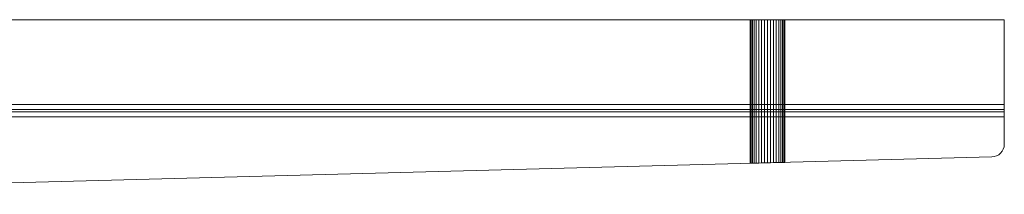
# Model space of a CAD drawing. Units: metres. Extents: x -0.4 to 9.9, y -9.8 to -3.8.
# Drawn here: x 0 to 0.4, y -5 to -4.9 of the extents above; entities that cross this region are included whole.
import ezdxf

# ---------------------------------------------------------------- set-up
doc = ezdxf.new("R2010")
doc.units = ezdxf.units.M
doc.linetypes.add('AUSGEZOGEN', pattern=[0])
doc.layers.add('Standard', color=7, linetype='AUSGEZOGEN', lineweight=13)
doc.layers.add('Vermassung Schnitte', color=7, linetype='AUSGEZOGEN', lineweight=25)

# ---------------------------------------------------------------- blocks, each defined once
blk = doc.blocks.new('Lichtschacht_$F1')
at = {"layer": 'Standard', "color": 7, "linetype": 'AUSGEZOGEN', "lineweight": 13, "transparency": 33554687}
for p, q in [((0.67, 0.655), (0, 0.655)), ((0, 0.655), (0.67, 0.655)), ((0.56811, 0.655), (0.568, 0.655)), ((0.568, 0.655), (0.56811, 0.655)), ((0.56811, 0.655), (0.568, 0.655)), ((0.568, 0.655), (0.56811, 0.655)), ((0.56811, 0.655), (0.568, 0.655)), ((0.568, 0.655), (0.56811, 0.655)), ((0.56811, 0.655), (0.568, 0.655)), ((0.568, 0.655), (0.56811, 0.655)), ((0.568, 0.655), (0.568, 0.59745)), ((0.568, 0.655), (0.568, 0.59745)), ((0.568, 0.655), (0.568, 0.59745)), ((0.568, 0.655), (0.568, 0.59745)), ((0.56811, 0.655), (0.56842, 0.655)), ((0.56842, 0.655), (0.56811, 0.655)), ((0.56811, 0.655), (0.56842, 0.655)), ((0.56842, 0.655), (0.56811, 0.655)), ((0.56811, 0.655), (0.56842, 0.655)), ((0.56842, 0.655), (0.56811, 0.655)), ((0.56811, 0.655), (0.56842, 0.655)), ((0.56842, 0.655), (0.56811, 0.655)), ((0.56811, 0.655), (0.56811, 0.59745)), ((0.56811, 0.655), (0.56811, 0.59745)), ((0.56811, 0.655), (0.56811, 0.59745)), ((0.56811, 0.655), (0.56811, 0.59745)), ((0.56811, 0.655), (0.56811, 0.59745)), ((0.56811, 0.655), (0.56811, 0.59745)), ((0.56811, 0.655), (0.56811, 0.59745)), ((0.56811, 0.655), (0.56811, 0.59745)), ((0.56842, 0.655), (0.56894, 0.655)), ((0.56894, 0.655), (0.56842, 0.655)), ((0.56842, 0.655), (0.56894, 0.655)), ((0.56894, 0.655), (0.56842, 0.655)), ((0.56842, 0.655), (0.56894, 0.655)), ((0.56894, 0.655), (0.56842, 0.655)), ((0.56842, 0.655), (0.56894, 0.655)), ((0.56894, 0.655), (0.56842, 0.655)), ((0.56842, 0.655), (0.56842, 0.59746)), ((0.56842, 0.655), (0.56842, 0.59746)), ((0.56842, 0.655), (0.56842, 0.59746)), ((0.56842, 0.655), (0.56842, 0.59746)), ((0.56842, 0.655), (0.56842, 0.59746)), ((0.56842, 0.655), (0.56842, 0.59746)), ((0.56842, 0.655), (0.56842, 0.59746)), ((0.56842, 0.655), (0.56842, 0.59746)), ((0.56894, 0.655), (0.56964, 0.655)), ((0.56964, 0.655), (0.56894, 0.655)), ((0.56894, 0.655), (0.56964, 0.655)), ((0.56964, 0.655), (0.56894, 0.655)), ((0.56894, 0.655), (0.56964, 0.655)), ((0.56964, 0.655), (0.56894, 0.655)), ((0.56894, 0.655), (0.56964, 0.655)), ((0.56964, 0.655), (0.56894, 0.655)), ((0.56894, 0.655), (0.56894, 0.59747)), ((0.56894, 0.655), (0.56894, 0.59747)), ((0.56894, 0.655), (0.56894, 0.59747)), ((0.56894, 0.655), (0.56894, 0.59747)), ((0.56894, 0.655), (0.56894, 0.59747)), ((0.56894, 0.655), (0.56894, 0.59747)), ((0.56894, 0.655), (0.56894, 0.59747)), ((0.56894, 0.655), (0.56894, 0.59747)), ((0.56964, 0.655), (0.5705, 0.655)), ((0.5705, 0.655), (0.56964, 0.655)), ((0.56964, 0.655), (0.5705, 0.655)), ((0.5705, 0.655), (0.56964, 0.655)), ((0.56964, 0.655), (0.5705, 0.655)), ((0.5705, 0.655), (0.56964, 0.655)), ((0.56964, 0.655), (0.5705, 0.655)), ((0.5705, 0.655), (0.56964, 0.655)), ((0.56964, 0.655), (0.56964, 0.59749)), ((0.56964, 0.655), (0.56964, 0.59749)), ((0.56964, 0.655), (0.56964, 0.59749)), ((0.56964, 0.655), (0.56964, 0.59749)), ((0.56964, 0.655), (0.56964, 0.59749)), ((0.56964, 0.655), (0.56964, 0.59749)), ((0.56964, 0.655), (0.56964, 0.59749)), ((0.56964, 0.655), (0.56964, 0.59749)), ((0.5705, 0.655), (0.5715, 0.655)), ((0.5715, 0.655), (0.5705, 0.655)), ((0.5705, 0.655), (0.5715, 0.655)), ((0.5715, 0.655), (0.5705, 0.655)), ((0.5705, 0.655), (0.5715, 0.655)), ((0.5715, 0.655), (0.5705, 0.655)), ((0.5705, 0.655), (0.5715, 0.655)), ((0.5715, 0.655), (0.5705, 0.655)), ((0.5705, 0.655), (0.5705, 0.59751)), ((0.5705, 0.655), (0.5705, 0.59751)), ((0.5705, 0.655), (0.5705, 0.59751)), ((0.5705, 0.655), (0.5705, 0.59751)), ((0.5705, 0.655), (0.5705, 0.59751)), ((0.5705, 0.655), (0.5705, 0.59751)), ((0.5705, 0.655), (0.5705, 0.59751)), ((0.5705, 0.655), (0.5705, 0.59751)), ((0.5715, 0.655), (0.57261, 0.655)), ((0.57261, 0.655), (0.5715, 0.655)), ((0.5715, 0.655), (0.57261, 0.655)), ((0.57261, 0.655), (0.5715, 0.655)), ((0.5715, 0.655), (0.57261, 0.655)), ((0.57261, 0.655), (0.5715, 0.655)), ((0.5715, 0.655), (0.57261, 0.655)), ((0.57261, 0.655), (0.5715, 0.655)), ((0.5715, 0.655), (0.5715, 0.59754)), ((0.5715, 0.655), (0.5715, 0.59754)), ((0.5715, 0.655), (0.5715, 0.59754)), ((0.5715, 0.655), (0.5715, 0.59754)), ((0.5715, 0.655), (0.5715, 0.59754)), ((0.5715, 0.655), (0.5715, 0.59754)), ((0.5715, 0.655), (0.5715, 0.59754)), ((0.5715, 0.655), (0.5715, 0.59754)), ((0.57261, 0.655), (0.57378, 0.655)), ((0.57378, 0.655), (0.57261, 0.655)), ((0.57261, 0.655), (0.57378, 0.655)), ((0.57378, 0.655), (0.57261, 0.655)), ((0.57261, 0.655), (0.57378, 0.655)), ((0.57378, 0.655), (0.57261, 0.655)), ((0.57261, 0.655), (0.57378, 0.655)), ((0.57378, 0.655), (0.57261, 0.655)), ((0.57261, 0.655), (0.57261, 0.59757)), ((0.57261, 0.655), (0.57261, 0.59757)), ((0.57261, 0.655), (0.57261, 0.59757)), ((0.57261, 0.655), (0.57261, 0.59757)), ((0.57261, 0.655), (0.57261, 0.59757)), ((0.57261, 0.655), (0.57261, 0.59757)), ((0.57261, 0.655), (0.57261, 0.59757)), ((0.57261, 0.655), (0.57261, 0.59757)), ((0.57378, 0.655), (0.575, 0.655)), ((0.575, 0.655), (0.57378, 0.655)), ((0.57378, 0.655), (0.575, 0.655)), ((0.575, 0.655), (0.57378, 0.655)), ((0.57378, 0.655), (0.575, 0.655)), ((0.575, 0.655), (0.57378, 0.655)), ((0.57378, 0.655), (0.575, 0.655)), ((0.575, 0.655), (0.57378, 0.655)), ((0.57378, 0.655), (0.57378, 0.5976)), ((0.57378, 0.655), (0.57378, 0.5976)), ((0.57378, 0.655), (0.57378, 0.5976)), ((0.57378, 0.655), (0.57378, 0.5976)), ((0.57378, 0.655), (0.57378, 0.5976)), ((0.57378, 0.655), (0.57378, 0.5976)), ((0.57378, 0.655), (0.57378, 0.5976)), ((0.57378, 0.655), (0.57378, 0.5976)), ((0.575, 0.655), (0.57622, 0.655)), ((0.57622, 0.655), (0.575, 0.655)), ((0.575, 0.655), (0.57622, 0.655)), ((0.57622, 0.655), (0.575, 0.655)), ((0.575, 0.655), (0.57622, 0.655)), ((0.57622, 0.655), (0.575, 0.655)), ((0.575, 0.655), (0.57622, 0.655)), ((0.57622, 0.655), (0.575, 0.655)), ((0.575, 0.655), (0.575, 0.59763)), ((0.575, 0.655), (0.575, 0.59763)), ((0.575, 0.655), (0.575, 0.59763)), ((0.575, 0.655), (0.575, 0.59763)), ((0.575, 0.655), (0.575, 0.59763)), ((0.575, 0.655), (0.575, 0.59763)), ((0.575, 0.655), (0.575, 0.59763)), ((0.575, 0.655), (0.575, 0.59763)), ((0.57622, 0.655), (0.57739, 0.655)), ((0.57739, 0.655), (0.57622, 0.655)), ((0.57622, 0.655), (0.57739, 0.655)), ((0.57739, 0.655), (0.57622, 0.655)), ((0.57622, 0.655), (0.57739, 0.655)), ((0.57739, 0.655), (0.57622, 0.655)), ((0.57622, 0.655), (0.57739, 0.655)), ((0.57739, 0.655), (0.57622, 0.655)), ((0.57622, 0.655), (0.57622, 0.59766)), ((0.57622, 0.655), (0.57622, 0.59766)), ((0.57622, 0.655), (0.57622, 0.59766)), ((0.57622, 0.655), (0.57622, 0.59766)), ((0.57622, 0.655), (0.57622, 0.59766)), ((0.57622, 0.655), (0.57622, 0.59766)), ((0.57622, 0.655), (0.57622, 0.59766)), ((0.57622, 0.655), (0.57622, 0.59766)), ((0.57739, 0.655), (0.5785, 0.655)), ((0.5785, 0.655), (0.57739, 0.655)), ((0.57739, 0.655), (0.5785, 0.655)), ((0.5785, 0.655), (0.57739, 0.655)), ((0.57739, 0.655), (0.5785, 0.655)), ((0.5785, 0.655), (0.57739, 0.655)), ((0.57739, 0.655), (0.5785, 0.655)), ((0.5785, 0.655), (0.57739, 0.655)), ((0.57739, 0.655), (0.57739, 0.59769)), ((0.57739, 0.655), (0.57739, 0.59769)), ((0.57739, 0.655), (0.57739, 0.59769)), ((0.57739, 0.655), (0.57739, 0.59769)), ((0.57739, 0.655), (0.57739, 0.59769)), ((0.57739, 0.655), (0.57739, 0.59769)), ((0.57739, 0.655), (0.57739, 0.59769)), ((0.57739, 0.655), (0.57739, 0.59769)), ((0.5785, 0.655), (0.5795, 0.655)), ((0.5795, 0.655), (0.5785, 0.655)), ((0.5785, 0.655), (0.5795, 0.655)), ((0.5795, 0.655), (0.5785, 0.655)), ((0.5785, 0.655), (0.5795, 0.655)), ((0.5795, 0.655), (0.5785, 0.655)), ((0.5785, 0.655), (0.5795, 0.655)), ((0.5795, 0.655), (0.5785, 0.655)), ((0.5785, 0.655), (0.5785, 0.59772)), ((0.5785, 0.655), (0.5785, 0.59772)), ((0.5785, 0.655), (0.5785, 0.59772)), ((0.5785, 0.655), (0.5785, 0.59772)), ((0.5785, 0.655), (0.5785, 0.59772)), ((0.5785, 0.655), (0.5785, 0.59772)), ((0.5785, 0.655), (0.5785, 0.59772)), ((0.5785, 0.655), (0.5785, 0.59772)), ((0.5795, 0.655), (0.58036, 0.655)), ((0.58036, 0.655), (0.5795, 0.655)), ((0.5795, 0.655), (0.58036, 0.655)), ((0.58036, 0.655), (0.5795, 0.655)), ((0.5795, 0.655), (0.58036, 0.655)), ((0.58036, 0.655), (0.5795, 0.655)), ((0.5795, 0.655), (0.58036, 0.655)), ((0.58036, 0.655), (0.5795, 0.655)), ((0.5795, 0.655), (0.5795, 0.59775)), ((0.5795, 0.655), (0.5795, 0.59775)), ((0.5795, 0.655), (0.5795, 0.59775)), ((0.5795, 0.655), (0.5795, 0.59775)), ((0.5795, 0.655), (0.5795, 0.59775)), ((0.5795, 0.655), (0.5795, 0.59775)), ((0.5795, 0.655), (0.5795, 0.59775)), ((0.5795, 0.655), (0.5795, 0.59775)), ((0.58036, 0.655), (0.58106, 0.655)), ((0.58106, 0.655), (0.58036, 0.655)), ((0.58036, 0.655), (0.58106, 0.655)), ((0.58106, 0.655), (0.58036, 0.655)), ((0.58036, 0.655), (0.58106, 0.655)), ((0.58106, 0.655), (0.58036, 0.655)), ((0.58036, 0.655), (0.58106, 0.655)), ((0.58106, 0.655), (0.58036, 0.655)), ((0.58036, 0.655), (0.58036, 0.59777)), ((0.58036, 0.655), (0.58036, 0.59777)), ((0.58036, 0.655), (0.58036, 0.59777)), ((0.58036, 0.655), (0.58036, 0.59777)), ((0.58036, 0.655), (0.58036, 0.59777)), ((0.58036, 0.655), (0.58036, 0.59777)), ((0.58036, 0.655), (0.58036, 0.59777)), ((0.58036, 0.655), (0.58036, 0.59777)), ((0.58106, 0.655), (0.58158, 0.655)), ((0.58158, 0.655), (0.58106, 0.655)), ((0.58106, 0.655), (0.58158, 0.655)), ((0.58158, 0.655), (0.58106, 0.655)), ((0.58106, 0.655), (0.58158, 0.655)), ((0.58158, 0.655), (0.58106, 0.655)), ((0.58106, 0.655), (0.58158, 0.655)), ((0.58158, 0.655), (0.58106, 0.655)), ((0.58106, 0.655), (0.58106, 0.59779)), ((0.58106, 0.655), (0.58106, 0.59779)), ((0.58106, 0.655), (0.58106, 0.59779)), ((0.58106, 0.655), (0.58106, 0.59779)), ((0.58106, 0.655), (0.58106, 0.59779)), ((0.58106, 0.655), (0.58106, 0.59779)), ((0.58106, 0.655), (0.58106, 0.59779)), ((0.58106, 0.655), (0.58106, 0.59779)), ((0.58158, 0.655), (0.58189, 0.655)), ((0.58189, 0.655), (0.58158, 0.655)), ((0.58158, 0.655), (0.58189, 0.655)), ((0.58189, 0.655), (0.58158, 0.655)), ((0.58158, 0.655), (0.58189, 0.655)), ((0.58189, 0.655), (0.58158, 0.655)), ((0.58158, 0.655), (0.58189, 0.655)), ((0.58189, 0.655), (0.58158, 0.655)), ((0.58158, 0.655), (0.58158, 0.5978)), ((0.58158, 0.655), (0.58158, 0.5978)), ((0.58158, 0.655), (0.58158, 0.5978)), ((0.58158, 0.655), (0.58158, 0.5978)), ((0.58158, 0.655), (0.58158, 0.5978)), ((0.58158, 0.655), (0.58158, 0.5978)), ((0.58158, 0.655), (0.58158, 0.5978)), ((0.58158, 0.655), (0.58158, 0.5978)), ((0.58189, 0.655), (0.582, 0.655)), ((0.582, 0.655), (0.58189, 0.655)), ((0.58189, 0.655), (0.582, 0.655)), ((0.582, 0.655), (0.58189, 0.655)), ((0.58189, 0.655), (0.582, 0.655)), ((0.582, 0.655), (0.58189, 0.655)), ((0.58189, 0.655), (0.582, 0.655)), ((0.582, 0.655), (0.58189, 0.655)), ((0.58189, 0.59781), (0.58189, 0.655)), ((0.58189, 0.655), (0.58189, 0.59781)), ((0.58189, 0.59781), (0.58189, 0.655)), ((0.58189, 0.655), (0.58189, 0.59781)), ((0.58189, 0.59781), (0.58189, 0.655)), ((0.58189, 0.655), (0.58189, 0.59781)), ((0.58189, 0.59781), (0.58189, 0.655)), ((0.58189, 0.655), (0.58189, 0.59781)), ((0.582, 0.655), (0.582, 0.59782)), ((0.582, 0.655), (0.582, 0.59782)), ((0.582, 0.655), (0.582, 0.59782)), ((0.582, 0.655), (0.582, 0.59782)), ((0.67, 0.618), (0.67, 0.655)), ((0.67, 0.655), (0.67, 0.621)), ((0.67, 0.619), (0.67, 0.655)), ((0.67, 0.621), (0.042, 0.621)), ((0.67, 0.619), (0.67, 0.621)), ((0.67, 0.619), (0.044, 0.619)), ((0.053, 0.618), (0.67, 0.618)), ((0.67, 0.605), (0.67, 0.619)), ((0.67, 0.618), (0.67, 0.616)), ((0.67, 0.616), (0.053, 0.616)), ((0.67, 0.616), (0.67, 0.605)), ((0.66988, 0.60403), (0.67, 0.605)), ((0.66988, 0.60403), (0.67, 0.605)), ((0.66597, 0.60012), (0.66689, 0.60042)), ((0.66597, 0.60012), (0.66689, 0.60042)), ((0.66689, 0.60042), (0.66775, 0.60088)), ((0.66689, 0.60042), (0.66775, 0.60088)), ((0.66775, 0.60088), (0.6685, 0.6015)), ((0.66775, 0.60088), (0.6685, 0.6015)), ((0.6685, 0.6015), (0.66912, 0.60225)), ((0.6685, 0.6015), (0.66912, 0.60225)), ((0.66912, 0.60225), (0.66958, 0.60311)), ((0.66912, 0.60225), (0.66958, 0.60311)), ((0.66958, 0.60311), (0.66988, 0.60403)), ((0.66958, 0.60311), (0.66988, 0.60403)), ((0.095, 0.585), (0.665, 0.6)), ((0.095, 0.585), (0.665, 0.6)), ((0.56811, 0.59745), (0.568, 0.59745)), ((0.568, 0.59745), (0.56811, 0.59745)), ((0.56811, 0.59745), (0.568, 0.59745)), ((0.568, 0.59745), (0.56811, 0.59745)), ((0.56811, 0.59745), (0.568, 0.59745)), ((0.568, 0.59745), (0.56811, 0.59745)), ((0.56811, 0.59745), (0.568, 0.59745)), ((0.568, 0.59745), (0.56811, 0.59745)), ((0.56842, 0.59746), (0.56811, 0.59745)), ((0.56811, 0.59745), (0.56842, 0.59746)), ((0.56842, 0.59746), (0.56811, 0.59745)), ((0.56811, 0.59745), (0.56842, 0.59746)), ((0.56842, 0.59746), (0.56811, 0.59745)), ((0.56811, 0.59745), (0.56842, 0.59746)), ((0.56842, 0.59746), (0.56811, 0.59745)), ((0.56811, 0.59745), (0.56842, 0.59746)), ((0.56894, 0.59747), (0.56842, 0.59746)), ((0.56842, 0.59746), (0.56894, 0.59747)), ((0.56894, 0.59747), (0.56842, 0.59746)), ((0.56842, 0.59746), (0.56894, 0.59747)), ((0.56894, 0.59747), (0.56842, 0.59746)), ((0.56842, 0.59746), (0.56894, 0.59747)), ((0.56894, 0.59747), (0.56842, 0.59746)), ((0.56842, 0.59746), (0.56894, 0.59747)), ((0.56964, 0.59749), (0.56894, 0.59747)), ((0.56894, 0.59747), (0.56964, 0.59749)), ((0.56964, 0.59749), (0.56894, 0.59747)), ((0.56894, 0.59747), (0.56964, 0.59749)), ((0.56964, 0.59749), (0.56894, 0.59747)), ((0.56894, 0.59747), (0.56964, 0.59749)), ((0.56964, 0.59749), (0.56894, 0.59747)), ((0.56894, 0.59747), (0.56964, 0.59749)), ((0.5705, 0.59751), (0.56964, 0.59749)), ((0.56964, 0.59749), (0.5705, 0.59751)), ((0.5705, 0.59751), (0.56964, 0.59749)), ((0.56964, 0.59749), (0.5705, 0.59751)), ((0.5705, 0.59751), (0.56964, 0.59749)), ((0.56964, 0.59749), (0.5705, 0.59751)), ((0.5705, 0.59751), (0.56964, 0.59749)), ((0.56964, 0.59749), (0.5705, 0.59751)), ((0.5715, 0.59754), (0.5705, 0.59751)), ((0.5705, 0.59751), (0.5715, 0.59754)), ((0.5715, 0.59754), (0.5705, 0.59751)), ((0.5705, 0.59751), (0.5715, 0.59754)), ((0.5715, 0.59754), (0.5705, 0.59751)), ((0.5705, 0.59751), (0.5715, 0.59754)), ((0.5715, 0.59754), (0.5705, 0.59751)), ((0.5705, 0.59751), (0.5715, 0.59754)), ((0.57261, 0.59757), (0.5715, 0.59754)), ((0.5715, 0.59754), (0.57261, 0.59757)), ((0.57261, 0.59757), (0.5715, 0.59754)), ((0.5715, 0.59754), (0.57261, 0.59757)), ((0.57261, 0.59757), (0.5715, 0.59754)), ((0.5715, 0.59754), (0.57261, 0.59757)), ((0.57261, 0.59757), (0.5715, 0.59754)), ((0.5715, 0.59754), (0.57261, 0.59757)), ((0.57378, 0.5976), (0.57261, 0.59757)), ((0.57261, 0.59757), (0.57378, 0.5976)), ((0.57378, 0.5976), (0.57261, 0.59757)), ((0.57261, 0.59757), (0.57378, 0.5976)), ((0.57378, 0.5976), (0.57261, 0.59757)), ((0.57261, 0.59757), (0.57378, 0.5976)), ((0.57378, 0.5976), (0.57261, 0.59757)), ((0.57261, 0.59757), (0.57378, 0.5976)), ((0.575, 0.59763), (0.57378, 0.5976)), ((0.57378, 0.5976), (0.575, 0.59763)), ((0.575, 0.59763), (0.57378, 0.5976)), ((0.57378, 0.5976), (0.575, 0.59763)), ((0.575, 0.59763), (0.57378, 0.5976)), ((0.57378, 0.5976), (0.575, 0.59763)), ((0.575, 0.59763), (0.57378, 0.5976)), ((0.57378, 0.5976), (0.575, 0.59763)), ((0.57622, 0.59766), (0.575, 0.59763)), ((0.575, 0.59763), (0.57622, 0.59766)), ((0.57622, 0.59766), (0.575, 0.59763)), ((0.575, 0.59763), (0.57622, 0.59766)), ((0.57622, 0.59766), (0.575, 0.59763)), ((0.575, 0.59763), (0.57622, 0.59766)), ((0.57622, 0.59766), (0.575, 0.59763)), ((0.575, 0.59763), (0.57622, 0.59766)), ((0.57739, 0.59769), (0.57622, 0.59766)), ((0.57622, 0.59766), (0.57739, 0.59769)), ((0.57739, 0.59769), (0.57622, 0.59766)), ((0.57622, 0.59766), (0.57739, 0.59769)), ((0.57739, 0.59769), (0.57622, 0.59766)), ((0.57622, 0.59766), (0.57739, 0.59769)), ((0.57739, 0.59769), (0.57622, 0.59766)), ((0.57622, 0.59766), (0.57739, 0.59769)), ((0.5785, 0.59772), (0.57739, 0.59769)), ((0.57739, 0.59769), (0.5785, 0.59772)), ((0.5785, 0.59772), (0.57739, 0.59769)), ((0.57739, 0.59769), (0.5785, 0.59772)), ((0.5785, 0.59772), (0.57739, 0.59769)), ((0.57739, 0.59769), (0.5785, 0.59772)), ((0.5785, 0.59772), (0.57739, 0.59769)), ((0.57739, 0.59769), (0.5785, 0.59772)), ((0.5795, 0.59775), (0.5785, 0.59772)), ((0.5785, 0.59772), (0.5795, 0.59775)), ((0.5795, 0.59775), (0.5785, 0.59772)), ((0.5785, 0.59772), (0.5795, 0.59775)), ((0.5795, 0.59775), (0.5785, 0.59772)), ((0.5785, 0.59772), (0.5795, 0.59775)), ((0.5795, 0.59775), (0.5785, 0.59772)), ((0.5785, 0.59772), (0.5795, 0.59775)), ((0.58036, 0.59777), (0.5795, 0.59775)), ((0.5795, 0.59775), (0.58036, 0.59777)), ((0.58036, 0.59777), (0.5795, 0.59775)), ((0.5795, 0.59775), (0.58036, 0.59777)), ((0.58036, 0.59777), (0.5795, 0.59775)), ((0.5795, 0.59775), (0.58036, 0.59777)), ((0.58036, 0.59777), (0.5795, 0.59775)), ((0.5795, 0.59775), (0.58036, 0.59777)), ((0.58106, 0.59779), (0.58036, 0.59777)), ((0.58036, 0.59777), (0.58106, 0.59779)), ((0.58106, 0.59779), (0.58036, 0.59777)), ((0.58036, 0.59777), (0.58106, 0.59779)), ((0.58106, 0.59779), (0.58036, 0.59777)), ((0.58036, 0.59777), (0.58106, 0.59779)), ((0.58106, 0.59779), (0.58036, 0.59777)), ((0.58036, 0.59777), (0.58106, 0.59779)), ((0.58158, 0.5978), (0.58106, 0.59779)), ((0.58106, 0.59779), (0.58158, 0.5978)), ((0.58158, 0.5978), (0.58106, 0.59779)), ((0.58106, 0.59779), (0.58158, 0.5978)), ((0.58158, 0.5978), (0.58106, 0.59779)), ((0.58106, 0.59779), (0.58158, 0.5978)), ((0.58158, 0.5978), (0.58106, 0.59779)), ((0.58106, 0.59779), (0.58158, 0.5978)), ((0.58189, 0.59781), (0.58158, 0.5978)), ((0.58158, 0.5978), (0.58189, 0.59781)), ((0.58189, 0.59781), (0.58158, 0.5978)), ((0.58158, 0.5978), (0.58189, 0.59781)), ((0.58189, 0.59781), (0.58158, 0.5978)), ((0.58158, 0.5978), (0.58189, 0.59781)), ((0.58189, 0.59781), (0.58158, 0.5978)), ((0.58158, 0.5978), (0.58189, 0.59781)), ((0.58189, 0.59781), (0.582, 0.59782)), ((0.582, 0.59782), (0.58189, 0.59781)), ((0.58189, 0.59781), (0.582, 0.59782)), ((0.582, 0.59782), (0.58189, 0.59781)), ((0.58189, 0.59781), (0.582, 0.59782)), ((0.582, 0.59782), (0.58189, 0.59781)), ((0.58189, 0.59781), (0.582, 0.59782)), ((0.582, 0.59782), (0.58189, 0.59781)), ((0.665, 0.6), (0.66597, 0.60012)), ((0.665, 0.6), (0.66597, 0.60012))]:
    blk.add_line(p, q, dxfattribs=at)

msp = doc.modelspace()

# ---------------------------------------------------------------- block references
at = {"layer": 'Vermassung Schnitte', "color": 7, "linetype": 'AUSGEZOGEN', "lineweight": 13, "transparency": 33554687}
msp.add_blockref('Lichtschacht_$F1', (-0.26166, -5.58787), dxfattribs=at)

doc.saveas('drawing.dxf')
